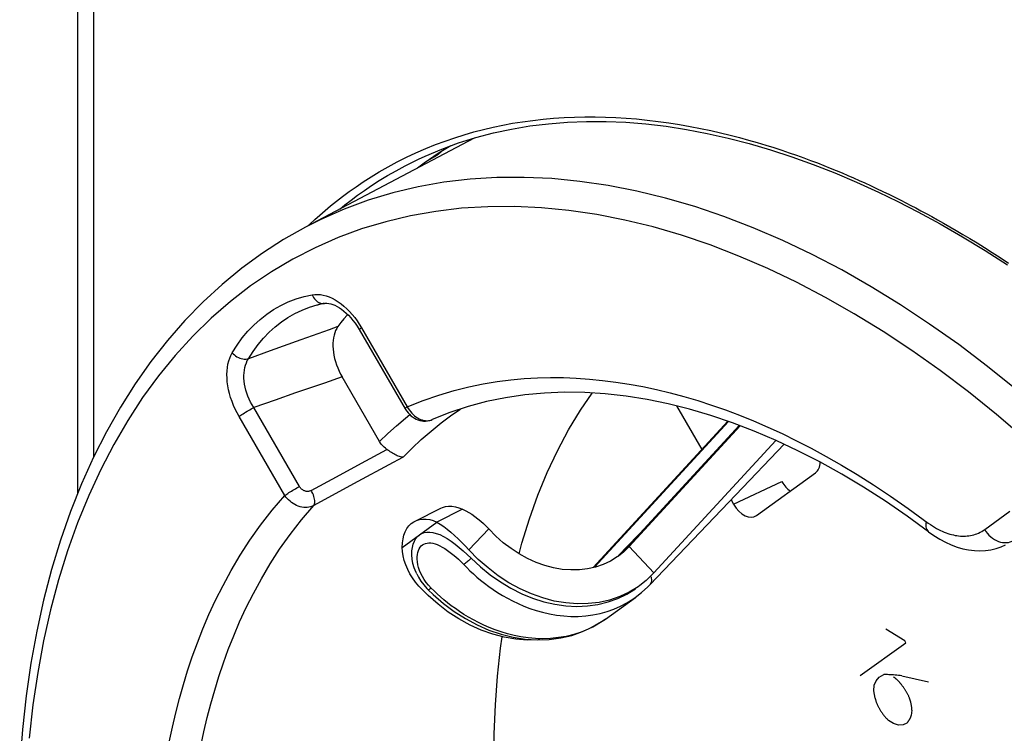
# Model space of a CAD drawing. Units: millimetres. Extents: x -35 to 28, y -64 to 134.
# Drawn here: x -34 to -13, y 68 to 84 of the extents above; entities that cross this region are included whole.
import ezdxf

# ---------------------------------------------------------------- set-up
doc = ezdxf.new("R2010")
doc.units = ezdxf.units.MM
doc.header["$LTSCALE"] = 16.335
doc.layers.get('0').update_dxf_attribs({"linetype": 'CONTINUOUS'})
for name, color, linetype in [('ASSI', 7, 'CONTINUOUS'), ('DRAFT', 7, 'CONTINUOUS'), ('RACCORDO', 7, 'CONTINUOUS'), ('SCRITTE', 7, 'CONTINUOUS')]:
    doc.layers.add(name, color=color, linetype=linetype)

msp = doc.modelspace()

# ---------------------------------------------------------------- linework, layer by layer
at = {"color": 7, "linetype": 'CONTINUOUS'}
for p, q in [((-24.993, 81.414), (-25.248, 81.259)), ((-21.864, 72.135), (-18.905, 75.356)), ((-18.651, 75.263), (-21.165, 72.527)), ((-21.07, 72.599), (-18.63, 75.255)), ((-20.526, 72.018), (-17.846, 74.934)), ((-18.729, 73.736), (-17.665, 74.85)), ((-20.62, 71.755), (-18.729, 73.736)), ((-24.732, 73.418), (-25.298, 73.135)), ((-21.07, 72.599), (-21.197, 72.476)), ((-21.187, 72.504), (-21.165, 72.527)), ((-21.305, 72.39), (-21.334, 72.369)), ((-21.197, 72.476), (-21.305, 72.39)), ((-21.209, 72.481), (-21.187, 72.504)), ((-25.741, 71.997), (-25.702, 71.923)), ((-20.526, 72.018), (-20.694, 71.855)), ((-25.694, 71.729), (-25.768, 71.816)), ((-25.488, 71.52), (-25.694, 71.729)), ((-25.587, 71.754), (-25.518, 71.676)), ((-25.518, 71.676), (-25.492, 71.649)), ((-20.694, 71.855), (-20.835, 71.742)), ((-20.802, 71.584), (-20.663, 71.711)), ((-20.663, 71.711), (-20.62, 71.755)), ((-21.593, 71.002), (-20.934, 71.481)), ((-20.937, 71.478), (-20.802, 71.584)), ((-22.094, 70.726), (-21.871, 70.829)), ((-21.593, 71.002), (-21.593, 71.002))]:
    msp.add_line(p, q, dxfattribs=at)
at = {"color": 253, "linetype": 'CONTINUOUS'}
for p, q in [((-21.832, 72.142), (-18.886, 75.35)), ((-18.648, 75.262), (-21.145, 72.545)), ((-26.063, 72.581), (-25.298, 73.135)), ((-24.158, 72.985), (-24.594, 72.526)), ((-21.145, 72.545), (-21.164, 72.526)), ((-21.145, 72.545), (-21.07, 72.599)), ((-20.526, 72.018), (-21.07, 72.599)), ((-25.532, 71.808), (-25.576, 71.871)), ((-21.71, 71.126), (-21.556, 71.168)), ((-21.821, 70.858), (-21.971, 70.782))]:
    msp.add_line(p, q, dxfattribs=at)
at = {"color": 7, "linetype": 'CONTINUOUS'}
for points in [[(-25.248, 81.259), (-25.579, 81.036), (-25.726, 80.926)], [(-24.732, 73.418), (-24.663, 73.386), (-24.594, 73.349), (-24.527, 73.308), (-24.461, 73.262), (-24.396, 73.211), (-24.333, 73.158), (-24.273, 73.102), (-24.214, 73.045), (-24.158, 72.985)], [(-25.298, 73.135), (-25.223, 73.09), (-25.148, 73.038), (-25.071, 72.979), (-24.992, 72.914), (-24.911, 72.843), (-24.831, 72.768), (-24.751, 72.691), (-24.673, 72.61), (-24.594, 72.526)], [(-21.334, 72.369), (-21.482, 72.279), (-21.641, 72.205), (-21.809, 72.147), (-21.984, 72.108), (-22.165, 72.086), (-22.353, 72.083), (-22.542, 72.097), (-22.733, 72.13), (-22.926, 72.181), (-23.116, 72.249), (-23.304, 72.334), (-23.489, 72.436), (-23.668, 72.552), (-23.838, 72.682), (-24.001, 72.826), (-24.158, 72.985)], [(-25.741, 71.997), (-25.756, 72.028), (-25.796, 72.129), (-25.825, 72.228), (-25.842, 72.323), (-25.85, 72.415), (-25.849, 72.501), (-25.838, 72.58), (-25.82, 72.652), (-25.794, 72.716), (-25.762, 72.772), (-25.724, 72.819), (-25.68, 72.857)], [(-25.68, 72.857), (-25.63, 72.887), (-25.576, 72.906), (-25.518, 72.916), (-25.454, 72.917), (-25.385, 72.908), (-25.313, 72.889), (-25.236, 72.86), (-25.155, 72.821), (-25.072, 72.773), (-24.985, 72.716), (-24.896, 72.651), (-24.807, 72.581), (-24.719, 72.505), (-24.631, 72.425), (-24.543, 72.34)], [(-25.941, 72.097), (-25.982, 72.196), (-26.015, 72.295), (-26.039, 72.392), (-26.055, 72.487), (-26.063, 72.581)], [(-20.835, 71.742), (-20.875, 71.715), (-21.069, 71.596), (-21.278, 71.498), (-21.5, 71.422), (-21.731, 71.37), (-21.969, 71.342), (-22.216, 71.338), (-22.465, 71.357), (-22.717, 71.4), (-22.971, 71.467), (-23.222, 71.557), (-23.47, 71.669), (-23.714, 71.803), (-23.949, 71.956), (-24.173, 72.127), (-24.388, 72.317), (-24.594, 72.526)], [(-24.543, 72.34), (-24.339, 72.15), (-24.125, 71.975), (-23.902, 71.819), (-23.671, 71.68), (-23.434, 71.561), (-23.193, 71.462), (-22.949, 71.384), (-22.705, 71.328), (-22.462, 71.294), (-22.222, 71.282), (-21.986, 71.292), (-21.757, 71.325), (-21.535, 71.379), (-21.323, 71.456), (-21.123, 71.553), (-20.934, 71.671)], [(-25.768, 71.816), (-25.833, 71.907), (-25.891, 72), (-25.941, 72.097)], [(-25.702, 71.923), (-25.648, 71.837), (-25.587, 71.754)], [(-25.492, 71.649), (-25.38, 71.541), (-25.155, 71.345), (-24.918, 71.169), (-24.67, 71.012), (-24.414, 70.876), (-24.153, 70.762), (-23.888, 70.672), (-23.621, 70.606), (-23.354, 70.564), (-23.089, 70.548), (-22.829, 70.555), (-22.575, 70.588), (-22.33, 70.645), (-22.094, 70.726)], [(-23.032, 70.549), (-23.069, 70.545), (-23.316, 70.54), (-23.565, 70.56), (-23.817, 70.603), (-24.071, 70.67), (-24.322, 70.759), (-24.57, 70.871), (-24.814, 71.005), (-25.049, 71.158), (-25.273, 71.33), (-25.488, 71.52)], [(-21.871, 70.829), (-21.662, 70.955), (-21.594, 71.002)]]:
    msp.add_lwpolyline(points, dxfattribs=at)
at = {"color": 253, "linetype": 'CONTINUOUS'}
for points in [[(-25.576, 71.871), (-25.616, 71.937), (-25.65, 72.003), (-25.678, 72.07), (-25.701, 72.135), (-25.717, 72.199), (-25.728, 72.261), (-25.733, 72.319), (-25.732, 72.374), (-25.727, 72.425), (-25.718, 72.471), (-25.704, 72.513), (-25.686, 72.551), (-25.666, 72.583), (-25.642, 72.611), (-25.615, 72.635)], [(-25.615, 72.635), (-25.584, 72.653), (-25.551, 72.667), (-25.515, 72.675), (-25.476, 72.679), (-25.433, 72.677), (-25.388, 72.671), (-25.34, 72.658), (-25.29, 72.641), (-25.237, 72.617), (-25.182, 72.588), (-25.124, 72.554), (-25.065, 72.515), (-25.006, 72.471), (-24.945, 72.423), (-24.885, 72.372), (-24.826, 72.319), (-24.767, 72.263), (-24.709, 72.204)], [(-21.145, 72.545), (-21.163, 72.529), (-21.165, 72.527)], [(-24.543, 72.34), (-24.564, 72.321), (-24.584, 72.303), (-24.604, 72.286), (-24.624, 72.27), (-24.643, 72.254), (-24.661, 72.24), (-24.678, 72.227), (-24.694, 72.215), (-24.709, 72.204)], [(-24.709, 72.204), (-24.642, 72.136), (-24.572, 72.066), (-24.497, 71.997), (-24.419, 71.928), (-24.337, 71.859), (-24.25, 71.79), (-24.159, 71.722), (-24.063, 71.655), (-23.963, 71.589), (-23.858, 71.525), (-23.748, 71.462), (-23.633, 71.402), (-23.512, 71.344), (-23.386, 71.29), (-23.254, 71.239), (-23.116, 71.193), (-22.973, 71.153), (-22.824, 71.118), (-22.67, 71.092), (-22.511, 71.073), (-22.351, 71.063), (-22.189, 71.063), (-22.027, 71.074), (-21.867, 71.095), (-21.71, 71.126)], [(-20.591, 71.932), (-20.584, 71.902), (-20.581, 71.872), (-20.582, 71.844), (-20.586, 71.818)], [(-25.425, 71.685), (-25.481, 71.746), (-25.532, 71.808)], [(-25.492, 71.649), (-25.489, 71.648), (-25.484, 71.648), (-25.478, 71.65), (-25.47, 71.654), (-25.461, 71.66), (-25.451, 71.667), (-25.439, 71.675), (-25.425, 71.685)], [(-21.971, 70.782), (-22.128, 70.717), (-22.291, 70.664), (-22.459, 70.623), (-22.628, 70.594), (-22.798, 70.577), (-22.968, 70.571), (-23.134, 70.576), (-23.295, 70.59), (-23.452, 70.612), (-23.603, 70.642), (-23.748, 70.678), (-23.886, 70.719), (-24.02, 70.765), (-24.147, 70.815), (-24.269, 70.869), (-24.386, 70.925), (-24.497, 70.984), (-24.604, 71.044), (-24.705, 71.106), (-24.802, 71.169), (-24.893, 71.232), (-24.981, 71.297), (-25.065, 71.361), (-25.144, 71.426), (-25.22, 71.491), (-25.292, 71.556), (-25.36, 71.621), (-25.425, 71.685)], [(-20.586, 71.818), (-20.594, 71.795), (-20.606, 71.773), (-20.62, 71.755)], [(-21.556, 71.168), (-21.407, 71.221), (-21.263, 71.284), (-21.125, 71.357), (-20.993, 71.439), (-20.937, 71.478)], [(-21.593, 71.002), (-21.677, 70.944), (-21.821, 70.858)]]:
    msp.add_lwpolyline(points, dxfattribs=at)
at = {"color": 7, "linetype": 'CONTINUOUS'}
msp.add_ellipse((-15.62, 78.391), major_axis=(11.822, 12.354), ratio=0.002266, start_param=-2.075346, end_param=-2.020062, dxfattribs=at)
at = {"layer": 'ASSI', "color": 7, "linetype": 'CONTINUOUS'}
for p, q in [((-24.476, 81.586), (-28.189, 79.626)), ((-27.051, 77.446), (-27.008, 77.376)), ((-27.008, 77.376), (-25.996, 75.631)), ((-26.557, 74.91), (-27.38, 76.329)), ((-20.028, 75.692), (-19.474, 74.736)), ((-25.401, 75.391), (-25.401, 75.391)), ((-18.274, 73.279), (-16.974, 74.221)), ((-18.832, 73.629), (-18.774, 73.529)), ((-25.777, 73.16), (-25.211, 73.442))]:
    msp.add_line(p, q, dxfattribs=at)
at = {"layer": 'ASSI', "color": 253, "linetype": 'CONTINUOUS'}
for p, q in [((-26.956, 77.413), (-25.949, 75.675)), ((-28.292, 77.148), (-28.966, 76.905)), ((-28.966, 76.905), (-29.442, 76.732)), ((-27.38, 76.329), (-27.773, 76.195)), ((-27.773, 76.195), (-28.405, 75.977)), ((-28.855, 75.821), (-29.326, 75.656)), ((-28.405, 75.977), (-28.855, 75.821)), ((-28.318, 73.918), (-29.326, 75.656)), ((-28.641, 73.724), (-29.649, 75.461)), ((-26.954, 74.435), (-26.399, 74.736)), ((-27.509, 74.133), (-26.954, 74.435)), ((-28.062, 73.831), (-27.509, 74.133)), ((-27.132, 73.975), (-28.006, 73.5)), ((-18.774, 73.529), (-17.713, 74.027)), ((-13.254, 72.974), (-12.7, 73.375))]:
    msp.add_line(p, q, dxfattribs=at)
at = {"layer": 'ASSI', "color": 7, "linetype": 'CONTINUOUS'}
for points in [[(-25.19, 81.294), (-25.213, 81.273), (-25.303, 81.202), (-25.399, 81.141), (-25.454, 81.111)], [(-25.454, 81.111), (-25.5, 81.089), (-25.501, 81.088)], [(-28.189, 79.626), (-28.67, 79.354), (-29.136, 79.053), (-29.587, 78.724), (-30.022, 78.367), (-30.44, 77.983), (-30.84, 77.572), (-31.223, 77.134), (-31.587, 76.669), (-31.932, 76.179), (-32.258, 75.664), (-32.563, 75.125), (-32.847, 74.562), (-33.111, 73.976), (-33.352, 73.368), (-33.572, 72.739), (-33.769, 72.09), (-33.944, 71.422), (-34.096, 70.735), (-34.225, 70.032), (-34.33, 69.311), (-34.412, 68.576), (-34.471, 67.827)], [(-27.771, 77.948), (-27.787, 77.946), (-27.802, 77.943), (-27.817, 77.94), (-27.832, 77.937), (-27.847, 77.933), (-27.862, 77.93), (-27.877, 77.927), (-27.892, 77.923), (-27.907, 77.919)], [(-27.771, 77.948), (-27.751, 77.951), (-27.715, 77.952), (-27.675, 77.949), (-27.632, 77.94), (-27.587, 77.926), (-27.54, 77.906), (-27.492, 77.882), (-27.443, 77.853), (-27.393, 77.819), (-27.343, 77.78), (-27.293, 77.736), (-27.243, 77.687), (-27.193, 77.633), (-27.144, 77.575), (-27.097, 77.512), (-27.051, 77.446)], [(-27.259, 77.703), (-27.272, 77.689), (-27.342, 77.609), (-27.409, 77.527), (-27.474, 77.44)], [(-27.474, 77.44), (-27.5, 77.398), (-27.524, 77.352), (-27.543, 77.303), (-27.559, 77.249), (-27.571, 77.192), (-27.58, 77.132), (-27.584, 77.07), (-27.584, 77.007), (-27.581, 76.941), (-27.573, 76.875), (-27.562, 76.806), (-27.547, 76.738), (-27.527, 76.668), (-27.504, 76.597), (-27.478, 76.528), (-27.449, 76.46), (-27.416, 76.394), (-27.38, 76.329)], [(-14.487, 72.922), (-14.962, 73.269), (-15.439, 73.597), (-15.918, 73.904), (-16.399, 74.192), (-16.88, 74.46), (-17.361, 74.706), (-17.841, 74.932), (-18.32, 75.137), (-18.797, 75.32), (-19.272, 75.481), (-19.745, 75.621), (-20.214, 75.738), (-20.679, 75.834), (-21.14, 75.907), (-21.596, 75.958), (-22.047, 75.986), (-22.492, 75.992), (-22.931, 75.975), (-23.363, 75.935), (-23.788, 75.872), (-24.205, 75.786), (-24.613, 75.677), (-25.012, 75.546), (-25.401, 75.391)], [(-23.493, 72.438), (-23.43, 72.671), (-23.263, 73.208), (-23.076, 73.726), (-22.871, 74.225), (-22.645, 74.705), (-22.402, 75.164), (-22.14, 75.601), (-21.888, 75.976)], [(-25.996, 75.631), (-25.989, 75.617), (-25.962, 75.578)], [(-25.962, 75.578), (-25.933, 75.542), (-25.902, 75.508), (-25.868, 75.477), (-25.832, 75.449), (-25.794, 75.424), (-25.755, 75.404), (-25.715, 75.387), (-25.674, 75.373), (-25.633, 75.364), (-25.591, 75.359), (-25.549, 75.358), (-25.507, 75.362), (-25.467, 75.369), (-25.427, 75.381), (-25.401, 75.391)], [(-26.399, 74.736), (-26.431, 74.76), (-26.46, 74.786), (-26.487, 74.814), (-26.513, 74.844), (-26.536, 74.876), (-26.557, 74.91)], [(-26.037, 74.568), (-26.057, 74.567), (-26.078, 74.568), (-26.1, 74.572), (-26.123, 74.578), (-26.147, 74.586), (-26.171, 74.596), (-26.196, 74.608), (-26.221, 74.621), (-26.247, 74.635), (-26.273, 74.651), (-26.298, 74.667), (-26.324, 74.684), (-26.349, 74.701), (-26.374, 74.718), (-26.399, 74.736)], [(-25.211, 73.442), (-25.178, 73.457), (-25.112, 73.477), (-25.041, 73.487), (-24.967, 73.486), (-24.891, 73.474), (-24.813, 73.451), (-24.732, 73.418)], [(-25.777, 73.16), (-25.744, 73.174), (-25.678, 73.194), (-25.606, 73.204), (-25.533, 73.203), (-25.457, 73.191), (-25.379, 73.168), (-25.298, 73.135)], [(-26.063, 72.581), (-26.057, 72.677), (-26.043, 72.766), (-26.022, 72.848), (-25.993, 72.924), (-25.956, 72.993), (-25.913, 73.052), (-25.862, 73.102), (-25.806, 73.144), (-25.777, 73.16)], [(-14.487, 72.922), (-14.37, 72.839), (-14.244, 72.76), (-14.117, 72.692), (-13.989, 72.634), (-13.862, 72.587), (-13.734, 72.55), (-13.608, 72.524), (-13.482, 72.509), (-13.358, 72.504), (-13.237, 72.51), (-13.119, 72.527), (-13.005, 72.553), (-12.895, 72.589), (-12.794, 72.634)], [(-23.753, 64.446), (-23.852, 65.138), (-23.93, 65.822), (-23.987, 66.499), (-24.024, 67.168), (-24.041, 67.829), (-24.036, 68.479), (-24.011, 69.118), (-23.965, 69.747), (-23.899, 70.361), (-23.863, 70.615)]]:
    msp.add_lwpolyline(points, dxfattribs=at)
at = {"layer": 'ASSI', "color": 253, "linetype": 'CONTINUOUS'}
for points in [[(-12.562, 76.056), (-13.191, 76.562), (-13.826, 77.041), (-14.465, 77.494), (-15.107, 77.919), (-15.752, 78.315), (-16.399, 78.684), (-17.047, 79.022), (-17.695, 79.332), (-18.343, 79.611), (-18.988, 79.859), (-19.63, 80.077), (-20.269, 80.263), (-20.904, 80.418), (-21.533, 80.542), (-22.156, 80.633), (-22.771, 80.693), (-23.379, 80.721), (-23.978, 80.717), (-24.567, 80.68), (-25.145, 80.612), (-25.713, 80.511), (-26.268, 80.379), (-26.81, 80.216), (-27.338, 80.02)], [(-17.39, 78.413), (-18.024, 78.716), (-18.659, 78.99), (-19.291, 79.234), (-19.92, 79.447), (-20.546, 79.63), (-21.168, 79.782), (-21.784, 79.903), (-22.394, 79.993), (-22.997, 80.052), (-23.592, 80.079), (-24.179, 80.075), (-24.756, 80.04), (-25.323, 79.973), (-25.879, 79.875), (-26.423, 79.746), (-26.954, 79.586), (-27.472, 79.395), (-27.976, 79.174), (-28.464, 78.922), (-28.938, 78.641), (-29.396, 78.331), (-29.836, 77.991), (-30.26, 77.622), (-30.665, 77.227), (-31.052, 76.803), (-31.42, 76.352), (-31.768, 75.876), (-32.095, 75.374), (-32.403, 74.846), (-32.689, 74.295), (-32.954, 73.721), (-33.197, 73.123), (-33.418, 72.504), (-33.617, 71.865), (-33.793, 71.205), (-33.946, 70.526), (-34.075, 69.83), (-34.182, 69.116), (-34.265, 68.386)], [(-27.338, 80.02), (-27.853, 79.794), (-28.189, 79.626)], [(-8.902, 71.381), (-9.458, 72.035), (-10.025, 72.669), (-10.601, 73.282), (-11.188, 73.873), (-11.783, 74.441), (-12.386, 74.986), (-12.997, 75.507), (-13.612, 76.002), (-14.234, 76.471), (-14.86, 76.915), (-15.489, 77.331), (-16.121, 77.72), (-16.755, 78.081), (-17.39, 78.413)], [(-29.799, 76.861), (-29.693, 77.029), (-29.578, 77.187), (-29.456, 77.334), (-29.325, 77.471), (-29.187, 77.597), (-29.041, 77.71), (-28.889, 77.812), (-28.73, 77.902), (-28.565, 77.98), (-28.395, 78.045), (-28.219, 78.097), (-28.038, 78.137)], [(-28.038, 78.137), (-27.98, 78.145), (-27.921, 78.146), (-27.86, 78.141), (-27.797, 78.131), (-27.732, 78.113), (-27.667, 78.09), (-27.602, 78.061), (-27.536, 78.026), (-27.471, 77.985), (-27.406, 77.939), (-27.343, 77.887), (-27.281, 77.831), (-27.22, 77.77), (-27.162, 77.704), (-27.106, 77.636), (-27.053, 77.564), (-27.004, 77.49), (-26.956, 77.413)], [(-28.038, 78.137), (-28.024, 78.106), (-28.008, 78.076), (-27.989, 78.049), (-27.969, 78.024), (-27.946, 78.002), (-27.922, 77.983), (-27.896, 77.968), (-27.869, 77.957), (-27.842, 77.949), (-27.815, 77.946)], [(-27.815, 77.946), (-27.787, 77.946), (-27.771, 77.948)], [(-29.442, 76.732), (-29.34, 76.893), (-29.23, 77.044), (-29.113, 77.185), (-28.988, 77.315), (-28.857, 77.435), (-28.718, 77.543), (-28.573, 77.641), (-28.422, 77.726), (-28.264, 77.8), (-28.102, 77.862), (-27.933, 77.913), (-27.907, 77.919)], [(-27.474, 77.44), (-27.669, 77.37), (-28.292, 77.148)], [(-26.956, 77.413), (-26.972, 77.401), (-26.985, 77.39), (-26.995, 77.382), (-27.001, 77.375), (-27.004, 77.37), (-27.004, 77.368)], [(-29.649, 75.461), (-29.693, 75.541), (-29.733, 75.622), (-29.77, 75.705), (-29.803, 75.79), (-29.833, 75.876), (-29.858, 75.963), (-29.878, 76.049), (-29.895, 76.135), (-29.906, 76.22), (-29.913, 76.303), (-29.915, 76.385), (-29.912, 76.464), (-29.904, 76.539), (-29.892, 76.612), (-29.875, 76.681), (-29.854, 76.745), (-29.829, 76.805), (-29.799, 76.861)], [(-29.799, 76.861), (-29.776, 76.836), (-29.751, 76.813), (-29.723, 76.792), (-29.694, 76.773), (-29.663, 76.758), (-29.631, 76.744), (-29.598, 76.734), (-29.565, 76.727), (-29.533, 76.724), (-29.501, 76.723), (-29.471, 76.726), (-29.442, 76.732)], [(-29.326, 75.656), (-29.362, 75.716), (-29.395, 75.778), (-29.425, 75.842), (-29.452, 75.907), (-29.476, 75.972), (-29.496, 76.039), (-29.513, 76.105), (-29.526, 76.171), (-29.535, 76.236), (-29.54, 76.3), (-29.541, 76.363), (-29.538, 76.424), (-29.531, 76.482), (-29.52, 76.538), (-29.506, 76.592), (-29.488, 76.642), (-29.467, 76.689), (-29.442, 76.732)], [(-25.949, 75.675), (-25.598, 75.812), (-25.256, 75.932), (-24.922, 76.033), (-24.597, 76.115), (-24.28, 76.178), (-23.971, 76.229), (-23.671, 76.267), (-23.377, 76.293), (-23.087, 76.309), (-22.801, 76.316), (-22.518, 76.314), (-22.233, 76.302), (-21.946, 76.283), (-21.658, 76.255), (-21.367, 76.218), (-21.072, 76.172), (-20.773, 76.117), (-20.473, 76.053), (-20.172, 75.98), (-19.869, 75.899), (-19.565, 75.809), (-19.261, 75.711), (-18.955, 75.604), (-18.647, 75.488), (-18.337, 75.362), (-18.025, 75.227), (-17.709, 75.082), (-17.39, 74.927), (-17.067, 74.761), (-16.737, 74.582), (-16.4, 74.389), (-16.055, 74.182), (-15.697, 73.955), (-15.324, 73.705), (-14.938, 73.435)], [(-29.649, 75.461), (-29.63, 75.475), (-29.609, 75.489), (-29.585, 75.505), (-29.559, 75.521), (-29.532, 75.538), (-29.503, 75.556), (-29.473, 75.574), (-29.443, 75.591), (-29.413, 75.608), (-29.383, 75.625), (-29.354, 75.641), (-29.326, 75.656)], [(-26.037, 74.568), (-25.845, 74.761), (-25.642, 74.951), (-25.428, 75.137), (-25.204, 75.318), (-24.967, 75.494), (-24.78, 75.622)], [(-25.949, 75.675), (-25.965, 75.663), (-25.978, 75.653), (-25.987, 75.644), (-25.994, 75.637), (-25.996, 75.633), (-25.996, 75.631)], [(-25.949, 75.675), (-25.928, 75.637), (-25.904, 75.601)], [(-25.904, 75.601), (-25.879, 75.566), (-25.851, 75.534), (-25.822, 75.503), (-25.791, 75.476), (-25.758, 75.451), (-25.725, 75.429), (-25.691, 75.41), (-25.656, 75.395), (-25.621, 75.383), (-25.586, 75.374), (-25.551, 75.369), (-25.517, 75.367), (-25.483, 75.369), (-25.45, 75.375), (-25.419, 75.384)], [(-26.557, 74.91), (-26.379, 75.085), (-26.19, 75.257), (-25.991, 75.425), (-25.895, 75.501)], [(-26.037, 74.568), (-26.257, 74.45), (-27.132, 73.975)], [(-28.641, 73.724), (-28.623, 73.737), (-28.601, 73.751), (-28.577, 73.767), (-28.552, 73.784), (-28.524, 73.801), (-28.495, 73.818), (-28.466, 73.836), (-28.436, 73.853), (-28.405, 73.871), (-28.376, 73.887), (-28.346, 73.903), (-28.318, 73.918)], [(-28.062, 73.831), (-28.076, 73.824), (-28.091, 73.819), (-28.106, 73.815), (-28.122, 73.812), (-28.138, 73.811), (-28.154, 73.811), (-28.17, 73.813), (-28.186, 73.816), (-28.202, 73.821), (-28.218, 73.827), (-28.233, 73.835), (-28.248, 73.843), (-28.262, 73.853), (-28.275, 73.864), (-28.287, 73.876), (-28.299, 73.889), (-28.309, 73.903), (-28.318, 73.918)], [(-28.006, 73.5), (-27.997, 73.516), (-27.99, 73.536), (-27.985, 73.558), (-27.984, 73.583), (-27.985, 73.611), (-27.989, 73.64), (-27.995, 73.671), (-28.004, 73.703), (-28.015, 73.735), (-28.029, 73.768), (-28.045, 73.8), (-28.062, 73.831)], [(-31.184, 68.298), (-31.115, 68.622), (-31.04, 68.941), (-30.959, 69.253), (-30.873, 69.56), (-30.778, 69.867), (-30.676, 70.173), (-30.565, 70.479), (-30.443, 70.788), (-30.309, 71.103), (-30.163, 71.422), (-30.001, 71.744), (-29.821, 72.074), (-29.625, 72.408), (-29.409, 72.74), (-29.173, 73.069), (-28.917, 73.397), (-28.641, 73.724)], [(-28.006, 73.5), (-28.039, 73.485), (-28.074, 73.473), (-28.111, 73.465), (-28.148, 73.46), (-28.187, 73.459), (-28.226, 73.461), (-28.266, 73.466), (-28.305, 73.475), (-28.345, 73.487), (-28.384, 73.502), (-28.422, 73.521), (-28.458, 73.542), (-28.494, 73.567), (-28.528, 73.594), (-28.56, 73.623), (-28.589, 73.655), (-28.617, 73.688), (-28.641, 73.724)], [(-30.488, 68.208), (-30.421, 68.524), (-30.348, 68.835), (-30.269, 69.14), (-30.184, 69.439), (-30.092, 69.738), (-29.992, 70.037), (-29.884, 70.334), (-29.765, 70.637), (-29.635, 70.944), (-29.492, 71.254), (-29.333, 71.569), (-29.158, 71.891), (-28.966, 72.216), (-28.756, 72.541), (-28.526, 72.864), (-28.277, 73.184), (-28.006, 73.5)], [(-14.938, 73.435), (-14.494, 73.111), (-14.448, 73.08), (-14.403, 73.051), (-14.359, 73.023), (-14.315, 72.998), (-14.272, 72.975), (-14.229, 72.954), (-14.187, 72.935), (-14.145, 72.917), (-14.104, 72.901), (-14.063, 72.887), (-14.023, 72.874), (-13.983, 72.863), (-13.944, 72.853), (-13.905, 72.845), (-13.866, 72.839), (-13.828, 72.834), (-13.79, 72.83), (-13.752, 72.828), (-13.715, 72.828), (-13.677, 72.829), (-13.641, 72.831), (-13.604, 72.835), (-13.568, 72.841), (-13.532, 72.848), (-13.496, 72.857), (-13.46, 72.868), (-13.425, 72.881), (-13.39, 72.895), (-13.356, 72.912), (-13.321, 72.93), (-13.288, 72.951), (-13.254, 72.974)], [(-14.54, 73.145), (-14.545, 73.105), (-14.547, 73.068), (-14.545, 73.034), (-14.538, 73.003), (-14.528, 72.975), (-14.515, 72.951), (-14.498, 72.931), (-14.487, 72.922)], [(-13.254, 72.974), (-13.226, 72.93), (-13.195, 72.888), (-13.16, 72.85), (-13.123, 72.814), (-13.083, 72.783), (-13.041, 72.755), (-12.998, 72.731), (-12.953, 72.712), (-12.908, 72.698), (-12.863, 72.689), (-12.819, 72.685), (-12.775, 72.685), (-12.733, 72.691), (-12.692, 72.702), (-12.654, 72.718)]]:
    msp.add_lwpolyline(points, dxfattribs=at)
at = {"layer": 'ASSI', "color": 7, "linetype": 'CONTINUOUS'}
for centre, ratio, start_param, end_param in [((-17.224, 74.652), 0.61241, -3.04109, -2.304043), ((-17.463, 74.208), 0.612335, -4.611229, -4.018577), ((-18.524, 73.71), 0.612335, -4.611229, -3.040738)]:
    msp.add_ellipse(centre, major_axis=(-0.224, 0.447), ratio=ratio, start_param=start_param, end_param=end_param, dxfattribs=at)
at = {"layer": 'DRAFT', "color": 7, "linetype": 'CONTINUOUS'}
msp.add_line((-24.476, 81.586), (-28.189, 79.626), dxfattribs=at)
at = {"layer": 'RACCORDO', "color": 7, "linetype": 'CONTINUOUS'}
for p, q in [((-33.19, 73.776), (-33.19, 113.209)), ((-25.705, 81.12), (-25.702, 81.121)), ((-15.592, 80.397), (-15.164, 80.189)), ((-27.051, 77.446), (-27.008, 77.376)), ((-27.008, 77.376), (-25.996, 75.631)), ((-26.557, 74.91), (-27.38, 76.329)), ((-20.028, 75.692), (-19.474, 74.736)), ((-25.401, 75.391), (-25.401, 75.391)), ((-18.274, 73.279), (-16.974, 74.221)), ((-18.832, 73.629), (-18.774, 73.529))]:
    msp.add_line(p, q, dxfattribs=at)
at = {"layer": 'RACCORDO', "color": 253, "linetype": 'CONTINUOUS'}
for p, q in [((-32.839, 74.578), (-32.839, 112.726)), ((-24.486, 81.72), (-24.276, 81.775)), ((-15.203, 80.27), (-15.097, 80.217)), ((-28.126, 79.659), (-28.091, 79.692)), ((-26.956, 77.413), (-25.949, 75.675)), ((-28.292, 77.148), (-28.966, 76.905)), ((-28.966, 76.905), (-29.442, 76.732)), ((-27.38, 76.329), (-27.773, 76.195)), ((-27.773, 76.195), (-28.405, 75.977)), ((-28.855, 75.821), (-29.326, 75.656)), ((-28.405, 75.977), (-28.855, 75.821)), ((-28.318, 73.918), (-29.326, 75.656)), ((-28.641, 73.724), (-29.649, 75.461)), ((-26.954, 74.435), (-26.399, 74.736)), ((-27.509, 74.133), (-26.954, 74.435)), ((-28.062, 73.831), (-27.509, 74.133)), ((-27.132, 73.975), (-28.006, 73.5)), ((-18.774, 73.529), (-17.713, 74.027)), ((-13.254, 72.974), (-12.7, 73.375))]:
    msp.add_line(p, q, dxfattribs=at)
for points in [[(-24.276, 81.775), (-24.064, 81.825), (-23.85, 81.87), (-23.634, 81.91), (-23.414, 81.945), (-23.19, 81.975), (-22.964, 82.001), (-22.735, 82.021), (-22.503, 82.036), (-22.272, 82.046), (-22.044, 82.051), (-21.817, 82.051), (-21.591, 82.047), (-21.364, 82.037), (-21.137, 82.024), (-20.908, 82.005), (-20.673, 81.981), (-20.435, 81.953), (-20.199, 81.92), (-19.964, 81.883), (-19.73, 81.842), (-19.501, 81.797), (-19.278, 81.75), (-19.06, 81.701), (-18.848, 81.649), (-18.644, 81.596), (-18.446, 81.542), (-18.254, 81.487), (-18.069, 81.431), (-17.891, 81.375), (-17.718, 81.319), (-17.551, 81.263), (-17.39, 81.206), (-17.233, 81.15), (-17.081, 81.093), (-16.933, 81.037), (-16.79, 80.981), (-16.652, 80.926), (-16.519, 80.871), (-16.389, 80.817), (-16.263, 80.763), (-16.14, 80.71), (-16.016, 80.655), (-15.891, 80.598), (-15.764, 80.54), (-15.632, 80.479), (-15.494, 80.413), (-15.351, 80.343), (-15.203, 80.27)], [(-25.758, 81.262), (-25.545, 81.355), (-25.332, 81.441), (-25.119, 81.52), (-24.906, 81.594), (-24.696, 81.66), (-24.486, 81.72)], [(-28.091, 79.692), (-27.984, 79.791), (-27.873, 79.89), (-27.757, 79.991), (-27.635, 80.093), (-27.506, 80.196), (-27.371, 80.301), (-27.228, 80.407), (-27.076, 80.514), (-26.916, 80.623), (-26.746, 80.732), (-26.564, 80.842), (-26.373, 80.952), (-26.175, 81.059), (-25.97, 81.162), (-25.758, 81.262)], [(-27.436, 80.023), (-27.32, 80.117), (-27.186, 80.221), (-27.043, 80.326), (-26.892, 80.433), (-26.733, 80.541), (-26.564, 80.649), (-26.384, 80.759), (-26.194, 80.868), (-25.998, 80.974), (-25.794, 81.077), (-25.705, 81.12)], [(-12.562, 76.056), (-13.191, 76.562), (-13.826, 77.041), (-14.465, 77.494), (-15.107, 77.919), (-15.752, 78.315), (-16.399, 78.684), (-17.047, 79.022), (-17.695, 79.332), (-18.343, 79.611), (-18.988, 79.859), (-19.63, 80.077), (-20.269, 80.263), (-20.904, 80.418), (-21.533, 80.542), (-22.156, 80.633), (-22.771, 80.693), (-23.379, 80.721), (-23.978, 80.717), (-24.567, 80.68), (-25.145, 80.612), (-25.713, 80.511), (-26.268, 80.379), (-26.81, 80.216), (-27.338, 80.02)], [(-15.097, 80.217), (-14.989, 80.162), (-14.88, 80.105), (-14.769, 80.047), (-14.658, 79.988), (-14.541, 79.925), (-14.419, 79.858), (-14.291, 79.787), (-14.159, 79.713), (-14.022, 79.634), (-13.88, 79.552), (-13.732, 79.465), (-13.58, 79.373), (-13.421, 79.277), (-13.257, 79.175), (-13.087, 79.068), (-12.911, 78.955), (-12.729, 78.836)], [(-17.39, 78.413), (-18.024, 78.716), (-18.659, 78.99), (-19.291, 79.234), (-19.92, 79.447), (-20.546, 79.63), (-21.168, 79.782), (-21.784, 79.903), (-22.394, 79.993), (-22.997, 80.052), (-23.592, 80.079), (-24.179, 80.075), (-24.756, 80.04), (-25.323, 79.973), (-25.879, 79.875), (-26.423, 79.746), (-26.954, 79.586), (-27.472, 79.395), (-27.976, 79.174), (-28.464, 78.922), (-28.938, 78.641), (-29.396, 78.331), (-29.836, 77.991), (-30.26, 77.622), (-30.665, 77.227), (-31.052, 76.803), (-31.42, 76.352), (-31.768, 75.876), (-32.095, 75.374), (-32.403, 74.846), (-32.689, 74.295), (-32.954, 73.721), (-33.197, 73.123), (-33.418, 72.504), (-33.617, 71.865), (-33.793, 71.205), (-33.946, 70.526), (-34.075, 69.83), (-34.182, 69.116), (-34.265, 68.386)], [(-27.338, 80.02), (-27.853, 79.794), (-28.189, 79.626)], [(-8.902, 71.381), (-9.458, 72.035), (-10.025, 72.669), (-10.601, 73.282), (-11.188, 73.873), (-11.783, 74.441), (-12.386, 74.986), (-12.997, 75.507), (-13.612, 76.002), (-14.234, 76.471), (-14.86, 76.915), (-15.489, 77.331), (-16.121, 77.72), (-16.755, 78.081), (-17.39, 78.413)], [(-29.799, 76.861), (-29.693, 77.029), (-29.578, 77.187), (-29.456, 77.334), (-29.325, 77.471), (-29.187, 77.597), (-29.041, 77.71), (-28.889, 77.812), (-28.73, 77.902), (-28.565, 77.98), (-28.395, 78.045), (-28.219, 78.097), (-28.038, 78.137)], [(-28.038, 78.137), (-27.98, 78.145), (-27.921, 78.146), (-27.86, 78.141), (-27.797, 78.131), (-27.732, 78.113), (-27.667, 78.09), (-27.602, 78.061), (-27.536, 78.026), (-27.471, 77.985), (-27.406, 77.939), (-27.343, 77.887), (-27.281, 77.831), (-27.22, 77.77), (-27.162, 77.704), (-27.106, 77.636), (-27.053, 77.564), (-27.004, 77.49), (-26.956, 77.413)], [(-28.038, 78.137), (-28.024, 78.106), (-28.008, 78.076), (-27.989, 78.049), (-27.969, 78.024), (-27.946, 78.002), (-27.922, 77.983), (-27.896, 77.968), (-27.869, 77.957), (-27.842, 77.949), (-27.815, 77.946)], [(-27.815, 77.946), (-27.787, 77.946), (-27.771, 77.948)], [(-29.442, 76.732), (-29.34, 76.893), (-29.23, 77.044), (-29.113, 77.185), (-28.988, 77.315), (-28.857, 77.435), (-28.718, 77.543), (-28.573, 77.641), (-28.422, 77.726), (-28.264, 77.8), (-28.102, 77.862), (-27.933, 77.913), (-27.907, 77.919)], [(-27.474, 77.44), (-27.669, 77.37), (-28.292, 77.148)], [(-26.956, 77.413), (-26.972, 77.401), (-26.985, 77.39), (-26.995, 77.382), (-27.001, 77.375), (-27.004, 77.37), (-27.004, 77.368)], [(-29.649, 75.461), (-29.693, 75.541), (-29.733, 75.622), (-29.77, 75.705), (-29.803, 75.79), (-29.833, 75.876), (-29.858, 75.963), (-29.878, 76.049), (-29.895, 76.135), (-29.906, 76.22), (-29.913, 76.303), (-29.915, 76.385), (-29.912, 76.464), (-29.904, 76.539), (-29.892, 76.612), (-29.875, 76.681), (-29.854, 76.745), (-29.829, 76.805), (-29.799, 76.861)], [(-29.799, 76.861), (-29.776, 76.836), (-29.751, 76.813), (-29.723, 76.792), (-29.694, 76.773), (-29.663, 76.758), (-29.631, 76.744), (-29.598, 76.734), (-29.565, 76.727), (-29.533, 76.724), (-29.501, 76.723), (-29.471, 76.726), (-29.442, 76.732)], [(-29.326, 75.656), (-29.362, 75.716), (-29.395, 75.778), (-29.425, 75.842), (-29.452, 75.907), (-29.476, 75.972), (-29.496, 76.039), (-29.513, 76.105), (-29.526, 76.171), (-29.535, 76.236), (-29.54, 76.3), (-29.541, 76.363), (-29.538, 76.424), (-29.531, 76.482), (-29.52, 76.538), (-29.506, 76.592), (-29.488, 76.642), (-29.467, 76.689), (-29.442, 76.732)], [(-25.949, 75.675), (-25.598, 75.812), (-25.256, 75.932), (-24.922, 76.033), (-24.597, 76.115), (-24.28, 76.178), (-23.971, 76.229), (-23.671, 76.267), (-23.377, 76.293), (-23.087, 76.309), (-22.801, 76.316), (-22.518, 76.314), (-22.233, 76.302), (-21.946, 76.283), (-21.658, 76.255), (-21.367, 76.218), (-21.072, 76.172), (-20.773, 76.117), (-20.473, 76.053), (-20.172, 75.98), (-19.869, 75.899), (-19.565, 75.809), (-19.261, 75.711), (-18.955, 75.604), (-18.647, 75.488), (-18.337, 75.362), (-18.025, 75.227), (-17.709, 75.082), (-17.39, 74.927), (-17.067, 74.761), (-16.737, 74.582), (-16.4, 74.389), (-16.055, 74.182), (-15.697, 73.955), (-15.324, 73.705), (-14.938, 73.435)], [(-29.649, 75.461), (-29.63, 75.475), (-29.609, 75.489), (-29.585, 75.505), (-29.559, 75.521), (-29.532, 75.538), (-29.503, 75.556), (-29.473, 75.574), (-29.443, 75.591), (-29.413, 75.608), (-29.383, 75.625), (-29.354, 75.641), (-29.326, 75.656)], [(-26.037, 74.568), (-25.845, 74.761), (-25.642, 74.951), (-25.428, 75.137), (-25.204, 75.318), (-24.967, 75.494), (-24.78, 75.622)], [(-25.949, 75.675), (-25.965, 75.663), (-25.978, 75.653), (-25.987, 75.644), (-25.994, 75.637), (-25.996, 75.633), (-25.996, 75.631)], [(-25.949, 75.675), (-25.928, 75.637), (-25.904, 75.601)], [(-25.904, 75.601), (-25.879, 75.566), (-25.851, 75.534), (-25.822, 75.503), (-25.791, 75.476), (-25.758, 75.451), (-25.725, 75.429), (-25.691, 75.41), (-25.656, 75.395), (-25.621, 75.383), (-25.586, 75.374), (-25.551, 75.369), (-25.517, 75.367), (-25.483, 75.369), (-25.45, 75.375), (-25.419, 75.384)], [(-26.557, 74.91), (-26.379, 75.085), (-26.19, 75.257), (-25.991, 75.425), (-25.895, 75.501)], [(-26.037, 74.568), (-26.257, 74.45), (-27.132, 73.975)], [(-28.641, 73.724), (-28.623, 73.737), (-28.601, 73.751), (-28.577, 73.767), (-28.552, 73.784), (-28.524, 73.801), (-28.495, 73.818), (-28.466, 73.836), (-28.436, 73.853), (-28.405, 73.871), (-28.376, 73.887), (-28.346, 73.903), (-28.318, 73.918)], [(-28.062, 73.831), (-28.076, 73.824), (-28.091, 73.819), (-28.106, 73.815), (-28.122, 73.812), (-28.138, 73.811), (-28.154, 73.811), (-28.17, 73.813), (-28.186, 73.816), (-28.202, 73.821), (-28.218, 73.827), (-28.233, 73.835), (-28.248, 73.843), (-28.262, 73.853), (-28.275, 73.864), (-28.287, 73.876), (-28.299, 73.889), (-28.309, 73.903), (-28.318, 73.918)], [(-28.006, 73.5), (-27.997, 73.516), (-27.99, 73.536), (-27.985, 73.558), (-27.984, 73.583), (-27.985, 73.611), (-27.989, 73.64), (-27.995, 73.671), (-28.004, 73.703), (-28.015, 73.735), (-28.029, 73.768), (-28.045, 73.8), (-28.062, 73.831)], [(-31.184, 68.298), (-31.115, 68.622), (-31.04, 68.941), (-30.959, 69.253), (-30.873, 69.56), (-30.778, 69.867), (-30.676, 70.173), (-30.565, 70.479), (-30.443, 70.788), (-30.309, 71.103), (-30.163, 71.422), (-30.001, 71.744), (-29.821, 72.074), (-29.625, 72.408), (-29.409, 72.74), (-29.173, 73.069), (-28.917, 73.397), (-28.641, 73.724)], [(-28.006, 73.5), (-28.039, 73.485), (-28.074, 73.473), (-28.111, 73.465), (-28.148, 73.46), (-28.187, 73.459), (-28.226, 73.461), (-28.266, 73.466), (-28.305, 73.475), (-28.345, 73.487), (-28.384, 73.502), (-28.422, 73.521), (-28.458, 73.542), (-28.494, 73.567), (-28.528, 73.594), (-28.56, 73.623), (-28.589, 73.655), (-28.617, 73.688), (-28.641, 73.724)], [(-30.488, 68.208), (-30.421, 68.524), (-30.348, 68.835), (-30.269, 69.14), (-30.184, 69.439), (-30.092, 69.738), (-29.992, 70.037), (-29.884, 70.334), (-29.765, 70.637), (-29.635, 70.944), (-29.492, 71.254), (-29.333, 71.569), (-29.158, 71.891), (-28.966, 72.216), (-28.756, 72.541), (-28.526, 72.864), (-28.277, 73.184), (-28.006, 73.5)], [(-14.938, 73.435), (-14.494, 73.111), (-14.448, 73.08), (-14.403, 73.051), (-14.359, 73.023), (-14.315, 72.998), (-14.272, 72.975), (-14.229, 72.954), (-14.187, 72.935), (-14.145, 72.917), (-14.104, 72.901), (-14.063, 72.887), (-14.023, 72.874), (-13.983, 72.863), (-13.944, 72.853), (-13.905, 72.845), (-13.866, 72.839), (-13.828, 72.834), (-13.79, 72.83), (-13.752, 72.828), (-13.715, 72.828), (-13.677, 72.829), (-13.641, 72.831), (-13.604, 72.835), (-13.568, 72.841), (-13.532, 72.848), (-13.496, 72.857), (-13.46, 72.868), (-13.425, 72.881), (-13.39, 72.895), (-13.356, 72.912), (-13.321, 72.93), (-13.288, 72.951), (-13.254, 72.974)], [(-14.54, 73.145), (-14.545, 73.105), (-14.547, 73.068), (-14.545, 73.034), (-14.538, 73.003), (-14.528, 72.975), (-14.515, 72.951), (-14.498, 72.931), (-14.487, 72.922)], [(-13.254, 72.974), (-13.226, 72.93), (-13.195, 72.888), (-13.16, 72.85), (-13.123, 72.814), (-13.083, 72.783), (-13.041, 72.755), (-12.998, 72.731), (-12.953, 72.712), (-12.908, 72.698), (-12.863, 72.689), (-12.819, 72.685), (-12.775, 72.685), (-12.733, 72.691), (-12.692, 72.702), (-12.654, 72.718)]]:
    msp.add_lwpolyline(points, dxfattribs=at)
at = {"layer": 'RACCORDO', "color": 7, "linetype": 'CONTINUOUS'}
for points in [[(-24.44, 81.597), (-24.053, 81.699), (-23.657, 81.784), (-23.255, 81.851), (-22.845, 81.902), (-22.429, 81.935), (-22.007, 81.952), (-21.578, 81.951), (-21.144, 81.932), (-20.704, 81.897), (-20.259, 81.844), (-19.808, 81.775), (-19.354, 81.688), (-18.895, 81.585), (-18.432, 81.465), (-17.965, 81.328), (-17.496, 81.174), (-17.023, 81.004), (-16.548, 80.818), (-16.071, 80.615), (-15.592, 80.397)], [(-25.705, 81.12), (-25.557, 81.188), (-25.193, 81.341), (-24.82, 81.478), (-24.44, 81.597)], [(-25.19, 81.294), (-25.213, 81.273), (-25.303, 81.202), (-25.399, 81.141), (-25.454, 81.111)], [(-25.454, 81.111), (-25.5, 81.089), (-25.501, 81.088)], [(-15.164, 80.189), (-14.727, 79.964), (-14.233, 79.695), (-13.739, 79.41), (-13.244, 79.109), (-12.75, 78.793)], [(-28.189, 79.626), (-28.67, 79.354), (-29.136, 79.053), (-29.587, 78.724), (-30.022, 78.367), (-30.44, 77.983), (-30.84, 77.572), (-31.223, 77.134), (-31.587, 76.669), (-31.932, 76.179), (-32.258, 75.664), (-32.563, 75.125), (-32.847, 74.562), (-33.111, 73.976), (-33.352, 73.368), (-33.572, 72.739), (-33.769, 72.09), (-33.944, 71.422), (-34.096, 70.735), (-34.225, 70.032), (-34.33, 69.311), (-34.412, 68.576), (-34.471, 67.827)], [(-27.771, 77.948), (-27.787, 77.946), (-27.802, 77.943), (-27.817, 77.94), (-27.832, 77.937), (-27.847, 77.933), (-27.862, 77.93), (-27.877, 77.927), (-27.892, 77.923), (-27.907, 77.919)], [(-27.771, 77.948), (-27.751, 77.951), (-27.715, 77.952), (-27.675, 77.949), (-27.632, 77.94), (-27.587, 77.926), (-27.54, 77.906), (-27.492, 77.882), (-27.443, 77.853), (-27.393, 77.819), (-27.343, 77.78), (-27.293, 77.736), (-27.243, 77.687), (-27.193, 77.633), (-27.144, 77.575), (-27.097, 77.512), (-27.051, 77.446)], [(-27.259, 77.703), (-27.272, 77.689), (-27.342, 77.609), (-27.409, 77.527), (-27.474, 77.44)], [(-27.474, 77.44), (-27.5, 77.398), (-27.524, 77.352), (-27.543, 77.303), (-27.559, 77.249), (-27.571, 77.192), (-27.58, 77.132), (-27.584, 77.07), (-27.584, 77.007), (-27.581, 76.941), (-27.573, 76.875), (-27.562, 76.806), (-27.547, 76.738), (-27.527, 76.668), (-27.504, 76.597), (-27.478, 76.528), (-27.449, 76.46), (-27.416, 76.394), (-27.38, 76.329)], [(-14.487, 72.922), (-14.962, 73.269), (-15.439, 73.597), (-15.918, 73.904), (-16.399, 74.192), (-16.88, 74.46), (-17.361, 74.706), (-17.841, 74.932), (-18.32, 75.137), (-18.797, 75.32), (-19.272, 75.481), (-19.745, 75.621), (-20.214, 75.738), (-20.679, 75.834), (-21.14, 75.907), (-21.596, 75.958), (-22.047, 75.986), (-22.492, 75.992), (-22.931, 75.975), (-23.363, 75.935), (-23.788, 75.872), (-24.205, 75.786), (-24.613, 75.677), (-25.012, 75.546), (-25.401, 75.391)], [(-23.493, 72.438), (-23.43, 72.671), (-23.263, 73.208), (-23.076, 73.726), (-22.871, 74.225), (-22.645, 74.705), (-22.402, 75.164), (-22.14, 75.601), (-21.888, 75.976)], [(-25.996, 75.631), (-25.989, 75.617), (-25.962, 75.578)], [(-25.962, 75.578), (-25.933, 75.542), (-25.902, 75.508), (-25.868, 75.477), (-25.832, 75.449), (-25.794, 75.424), (-25.755, 75.404), (-25.715, 75.387), (-25.674, 75.373), (-25.633, 75.364), (-25.591, 75.359), (-25.549, 75.358), (-25.507, 75.362), (-25.467, 75.369), (-25.427, 75.381), (-25.401, 75.391)], [(-26.399, 74.736), (-26.431, 74.76), (-26.46, 74.786), (-26.487, 74.814), (-26.513, 74.844), (-26.536, 74.876), (-26.557, 74.91)], [(-26.037, 74.568), (-26.057, 74.567), (-26.078, 74.568), (-26.1, 74.572), (-26.123, 74.578), (-26.147, 74.586), (-26.171, 74.596), (-26.196, 74.608), (-26.221, 74.621), (-26.247, 74.635), (-26.273, 74.651), (-26.298, 74.667), (-26.324, 74.684), (-26.349, 74.701), (-26.374, 74.718), (-26.399, 74.736)], [(-14.487, 72.922), (-14.37, 72.839), (-14.244, 72.76), (-14.117, 72.692), (-13.989, 72.634), (-13.862, 72.587), (-13.734, 72.55), (-13.608, 72.524), (-13.482, 72.509), (-13.358, 72.504), (-13.237, 72.51), (-13.119, 72.527), (-13.005, 72.553), (-12.895, 72.589), (-12.794, 72.634)], [(-23.753, 64.446), (-23.852, 65.138), (-23.93, 65.822), (-23.987, 66.499), (-24.024, 67.168), (-24.041, 67.829), (-24.036, 68.479), (-24.011, 69.118), (-23.965, 69.747), (-23.899, 70.361), (-23.863, 70.615)]]:
    msp.add_lwpolyline(points, dxfattribs=at)
for centre, ratio, start_param, end_param in [((-17.224, 74.652), 0.61241, -3.04109, -2.304043), ((-17.463, 74.208), 0.612335, -4.611229, -4.018577), ((-18.524, 73.71), 0.612335, -4.611229, -3.040738)]:
    msp.add_ellipse(centre, major_axis=(-0.224, 0.447), ratio=ratio, start_param=start_param, end_param=end_param, dxfattribs=at)
at = {"layer": 'SCRITTE', "color": 253, "linetype": 'CONTINUOUS'}
for p, q in [((-15.013, 70.525), (-15.425, 70.784)), ((-15.989, 69.758), (-14.989, 70.483)), ((-14.989, 70.483), (-15.013, 70.525)), ((-15.643, 69.647), (-15.578, 69.723)), ((-15.578, 69.723), (-15.473, 69.782)), ((-15.077, 69.756), (-14.491, 69.622)), ((-15.689, 69.427), (-15.681, 69.548)), ((-15.681, 69.548), (-15.643, 69.647)), ((-15.665, 69.263), (-15.689, 69.427)), ((-14.853, 68.999), (-14.868, 68.883)), ((-15.262, 68.703), (-15.371, 68.773)), ((-15.147, 68.669), (-15.262, 68.703)), ((-15.045, 68.674), (-15.147, 68.669)), ((-14.964, 68.716), (-15.045, 68.674))]:
    msp.add_line(p, q, dxfattribs=at)
for points in [[(-15.077, 69.756), (-15.113, 69.76), (-15.15, 69.764), (-15.186, 69.767), (-15.222, 69.771), (-15.256, 69.773), (-15.291, 69.776), (-15.325, 69.778), (-15.36, 69.779), (-15.394, 69.781), (-15.42, 69.781), (-15.447, 69.782), (-15.473, 69.782)], [(-15.075, 69.546), (-15.081, 69.555), (-15.087, 69.563), (-15.093, 69.571), (-15.099, 69.578), (-15.105, 69.586), (-15.111, 69.594), (-15.117, 69.601), (-15.123, 69.609), (-15.13, 69.616), (-15.136, 69.623), (-15.143, 69.631), (-15.149, 69.638), (-15.156, 69.644), (-15.163, 69.651), (-15.17, 69.658), (-15.177, 69.665), (-15.184, 69.671), (-15.191, 69.678), (-15.198, 69.684), (-15.205, 69.69), (-15.212, 69.696), (-15.219, 69.702), (-15.227, 69.708), (-15.234, 69.713), (-15.241, 69.718), (-15.249, 69.724), (-15.256, 69.729)], [(-14.913, 69.279), (-14.919, 69.292), (-14.925, 69.305), (-14.932, 69.318), (-14.939, 69.331), (-14.945, 69.343), (-14.952, 69.356), (-14.959, 69.369), (-14.966, 69.381), (-14.973, 69.394), (-14.981, 69.406), (-14.988, 69.418), (-14.995, 69.431), (-15.003, 69.443), (-15.01, 69.454), (-15.018, 69.466), (-15.026, 69.478), (-15.034, 69.49), (-15.042, 69.501), (-15.05, 69.513), (-15.058, 69.524), (-15.067, 69.535), (-15.075, 69.546)], [(-14.853, 68.999), (-14.854, 69.01), (-14.855, 69.021), (-14.856, 69.033), (-14.857, 69.044), (-14.858, 69.055), (-14.86, 69.066), (-14.861, 69.077), (-14.863, 69.089), (-14.865, 69.1), (-14.867, 69.111), (-14.869, 69.123), (-14.871, 69.134), (-14.874, 69.146), (-14.876, 69.157), (-14.879, 69.168), (-14.882, 69.179), (-14.885, 69.19), (-14.888, 69.201), (-14.891, 69.213), (-14.894, 69.224), (-14.898, 69.235), (-14.901, 69.246), (-14.905, 69.257), (-14.909, 69.268), (-14.913, 69.279)], [(-15.665, 69.263), (-15.662, 69.25), (-15.658, 69.237), (-15.654, 69.224), (-15.65, 69.211), (-15.646, 69.198), (-15.641, 69.185), (-15.637, 69.172), (-15.632, 69.159), (-15.626, 69.146), (-15.621, 69.134), (-15.615, 69.12), (-15.609, 69.106), (-15.602, 69.093), (-15.596, 69.08), (-15.589, 69.067), (-15.582, 69.054), (-15.574, 69.041), (-15.567, 69.028), (-15.56, 69.015), (-15.552, 69.002), (-15.542, 68.987), (-15.532, 68.971), (-15.522, 68.956), (-15.512, 68.941), (-15.501, 68.927), (-15.491, 68.912), (-15.48, 68.898), (-15.469, 68.884), (-15.457, 68.869), (-15.445, 68.855), (-15.433, 68.84), (-15.421, 68.826), (-15.409, 68.813), (-15.396, 68.799), (-15.384, 68.786), (-15.371, 68.773)], [(-14.964, 68.716), (-14.958, 68.722), (-14.953, 68.728), (-14.947, 68.734), (-14.942, 68.741), (-14.937, 68.747), (-14.932, 68.754), (-14.927, 68.761), (-14.922, 68.768), (-14.917, 68.775), (-14.912, 68.783), (-14.908, 68.791), (-14.904, 68.798), (-14.899, 68.806), (-14.895, 68.814), (-14.891, 68.822), (-14.888, 68.831), (-14.884, 68.839), (-14.881, 68.848), (-14.877, 68.856), (-14.874, 68.865), (-14.871, 68.874), (-14.868, 68.883)]]:
    msp.add_lwpolyline(points, dxfattribs=at)

doc.saveas('drawing.dxf')
